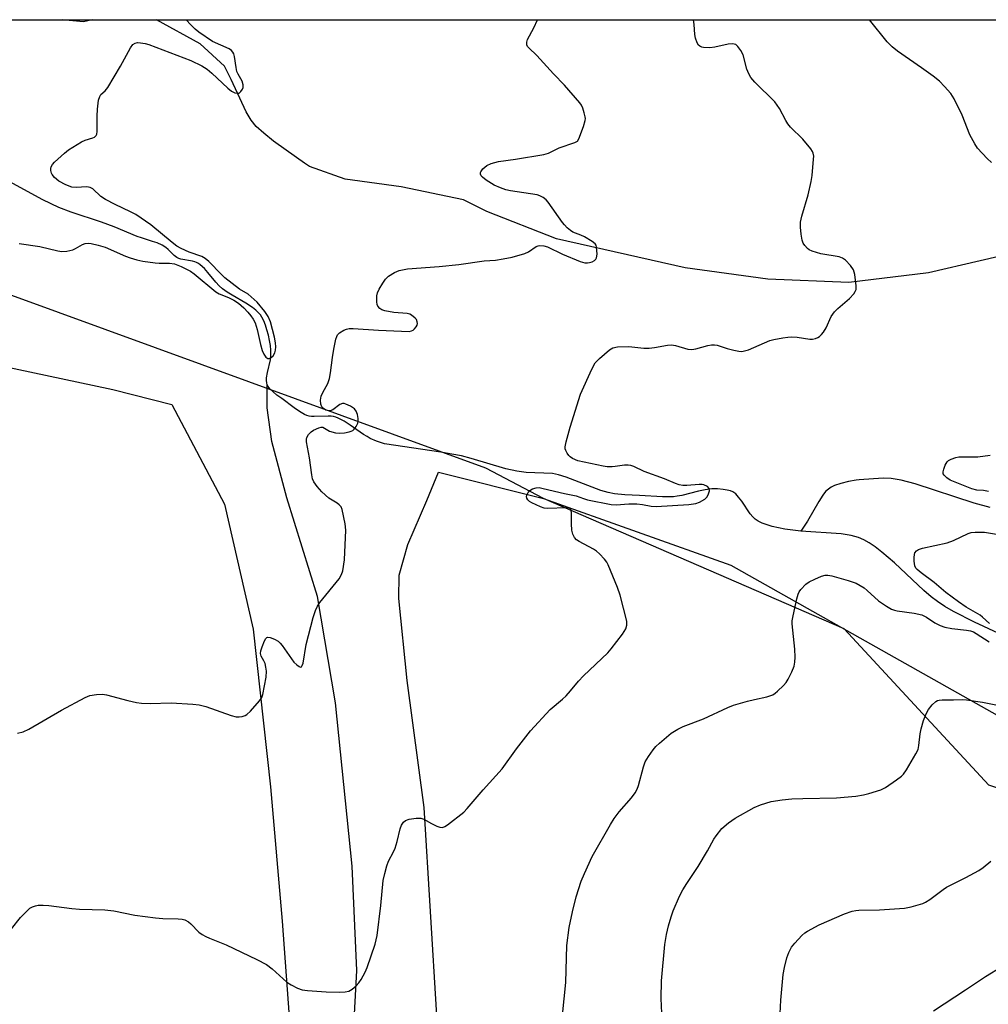
# Model space of a CAD drawing. Units: inches. Extents: x 1189773 to 1195773, y 565457 to 569458.
# Drawn here: x 1192050 to 1192326, y 569177 to 569458 of the extents above; entities that cross this region are included whole.
import ezdxf

# ---------------------------------------------------------------- set-up
doc = ezdxf.new("R2010")
doc.units = ezdxf.units.IN
doc.header["$MEASUREMENT"] = 0
for name, color, linetype in [('HYDRO-Single Line Stream', 4, 'Continuous'), ('NTRL-Farm Land', 3, 'Continuous'), ('NTRL-Trees', 3, 'Continuous'), ('Undefined', 1, 'Continuous')]:
    doc.layers.add(name, color=color, linetype=linetype)

msp = doc.modelspace()

# ---------------------------------------------------------------- linework, layer by layer
at = {"layer": 'HYDRO-Single Line Stream'}
for points in [[(1192120.04, 569353.65), (1192119.9, 569354.22), (1192119.84, 569354.88), (1192119.88, 569355.64), (1192120.12, 569357.19), (1192120.95, 569360.82), (1192121.07, 569361.62), (1192121.12, 569362.31), (1192121.08, 569363.52), (1192120.94, 569364.9), (1192120.7, 569366.36), (1192120.38, 569367.87), (1192119.98, 569369.33), (1192119.53, 569370.71), (1192119.04, 569371.94), (1192118.53, 569372.96), (1192118.09, 569373.64), (1192117.51, 569374.31), (1192116.76, 569375), (1192115.89, 569375.68), (1192113.94, 569376.97), (1192110.08, 569379.2), (1192108.64, 569380.09), (1192107.34, 569381.01), (1192106.36, 569381.87), (1192105.41, 569382.92), (1192103.12, 569385.73), (1192102.14, 569386.82), (1192100.95, 569387.92), (1192100.44, 569388.29), (1192099.93, 569388.57), (1192099.4, 569388.77), (1192098.74, 569388.94), (1192095.48, 569389.54), (1192094.82, 569389.73), (1192094.32, 569389.95), (1192093.49, 569390.58), (1192091.84, 569392.24), (1192091.17, 569392.83), (1192090.08, 569393.49), (1192088.67, 569394.12), (1192087.4, 569394.57), (1192084.21, 569395.54), (1192082.96, 569395.99), (1192076.39, 569398.73), (1192072.86, 569400.01), (1192064.19, 569402.89), (1192060.64, 569404.23), (1192056.08, 569406.41), (1192046.52, 569411.61)], [(1192144.08, 569158.36), (1192145.58, 569186.75), (1192144.21, 569216.55), (1192139.46, 569263.1), (1192134.33, 569293.39), (1192125.66, 569321.51), (1192121.39, 569337.53), (1192120.04, 569347.16), (1192120.04, 569353.65)], [(1192272.13, 569311.94), (1192267.51, 569312.57), (1192263.9, 569313.32), (1192261.04, 569314.28), (1192259.94, 569314.82), (1192259.07, 569315.39), (1192258.39, 569316.02), (1192257.64, 569316.94), (1192255.25, 569320.52), (1192254.37, 569321.71), (1192253.53, 569322.62), (1192252.76, 569323.17), (1192252.09, 569323.43), (1192251.15, 569323.66), (1192249.96, 569323.84), (1192248.34, 569324.02), (1192247.56, 569324.06), (1192246.75, 569324.04), (1192244.87, 569323.8), (1192242.91, 569323.38), (1192238.15, 569322.17), (1192236.9, 569321.92), (1192235.85, 569321.8), (1192234.44, 569321.74), (1192232.65, 569321.77), (1192226.11, 569322.15), (1192221.91, 569322.37), (1192219.01, 569322.66), (1192217.22, 569323.01), (1192215.13, 569323.61), (1192205.19, 569327.37), (1192203.05, 569328.03), (1192201.31, 569328.38), (1192193.85, 569328.69), (1192191.18, 569329.07), (1192188.02, 569329.78), (1192178.12, 569332.68), (1192175.42, 569333.4), (1192172.68, 569333.96), (1192169.5, 569334.5), (1192153.43, 569336.83), (1192151.21, 569337.63), (1192149.4, 569338.43), (1192148.5, 569338.92), (1192147.45, 569339.57), (1192143.65, 569342.21), (1192141.93, 569343.32), (1192140.31, 569344.17), (1192139.58, 569344.45), (1192138.93, 569344.62), (1192138.27, 569344.71), (1192137.41, 569344.74), (1192133.41, 569344.64), (1192132.63, 569344.69), (1192131.97, 569344.79), (1192131.37, 569344.96), (1192130.69, 569345.23), (1192129.21, 569346.06), (1192127.75, 569347.08), (1192124.25, 569349.74), (1192122.82, 569350.76), (1192121.7, 569351.66), (1192120.86, 569352.45), (1192120.28, 569353.16), (1192120.04, 569353.65)], [(1192326.08, 569318.7), (1192321.5, 569319.97), (1192304.7, 569325.42), (1192300.69, 569326.51), (1192297.87, 569327.01), (1192295.55, 569327.04), (1192288.72, 569326.65), (1192287.82, 569326.55), (1192285.68, 569326.14), (1192283.48, 569325.58), (1192281.66, 569324.99), (1192280.77, 569324.56), (1192279.94, 569323.98), (1192279.16, 569323.24), (1192278.38, 569322.28), (1192277.2, 569320.44), (1192274.04, 569314.87), (1192273.09, 569313.36), (1192272.13, 569311.94)], [(1192474.7, 569216.48), (1192432.69, 569232.05), (1192430.07, 569233.31), (1192417.02, 569241.07), (1192384.49, 569255.92), (1192378.69, 569259.57), (1192355.88, 569270.61), (1192341.2, 569277.37), (1192328.34, 569282.89), (1192321.54, 569286), (1192315.57, 569289.08), (1192313.12, 569290.53), (1192311.04, 569291.9), (1192309.23, 569293.27), (1192307.1, 569295.09), (1192298.75, 569302.91), (1192295.2, 569306.01), (1192293.29, 569307.48), (1192291.61, 569308.63), (1192290.02, 569309.53), (1192288.57, 569310.18), (1192286.45, 569310.76), (1192283.61, 569311.18), (1192272.13, 569311.94)]]:
    msp.add_lwpolyline(points, dxfattribs=at)
for points in [[(1192070.13, 569457.72, 0), (1192067.74, 569457.16, 0), (1192061.58, 569457.72, 0)], [(1192337.93, 569392.41, 0), (1192308.51, 569385.62, 0), (1192285.8, 569382.89, 0), (1192262.67, 569383.78, 0), (1192239.15, 569387.04, 0), (1192202.45, 569395.29, 0), (1192182.63, 569403.09, 0), (1192175.97, 569406.4, 0), (1192158.19, 569410.09, 0), (1192142.3, 569412.31, 0), (1192132.14, 569415.95, 0), (1192130.68, 569416.9, 0), (1192125.41, 569420.57, 0), (1192121.83, 569423.17, 0), (1192119.05, 569425.38, 0), (1192116.94, 569427.29, 0), (1192115.44, 569429.11, 0), (1192114.03, 569431.47, 0), (1192109.77, 569440.73, 0), (1192107.92, 569444.51, 0), (1192100.92, 569450.87, 0), (1192088.52, 569457.72, 0)]]:
    msp.add_polyline3d(points, dxfattribs=at)
at = {"layer": 'NTRL-Farm Land'}
for points in [[(1191994.31, 569369.73), (1192076.1, 569352.32), (1192092.88, 569348.07), (1192107.83, 569319.71), (1192116.04, 569284.05), (1192121.01, 569239.13), (1192124.34, 569200.87), (1192128.45, 569143.77)], [(1192327.91, 568830.52), (1192319.53, 568862.83), (1192306.43, 568897.25), (1192271.67, 568956.01), (1192250.74, 568987.02), (1192226.9, 569014.07), (1192207.23, 569036.85), (1192186.69, 569068.26), (1192176.84, 569090.15), (1192173.67, 569112.5), (1192171.66, 569137.03), (1192168.34, 569173.91), (1192164.8, 569233.18), (1192159.91, 569269.46), (1192157.52, 569292.8), (1192157.65, 569299.48), (1192160.11, 569308.14), (1192165.48, 569320.76), (1192168.88, 569328.83), (1192198.78, 569321.26), (1192252.17, 569302.31), (1192364.81, 569238.85)]]:
    msp.add_lwpolyline(points, dxfattribs=at)
at = {"layer": 'NTRL-Trees'}
msp.add_lwpolyline([(1192467.11, 569221.35), (1192410.39, 569211.29), (1192325.63, 569239.55), (1192284.43, 569284.14), (1192198.78, 569321.26), (1192182.32, 569329.93), (1192047.25, 569379.16), (1191974.16, 569406.61), (1191872.75, 569457.74), (1192388.15, 569457.69), (1192440.31, 569438.99), (1192463.57, 569404.09), (1192478.53, 569299.38), (1192478.02, 569228.52)], close=True, dxfattribs=at)
at = {"layer": 'Undefined'}
for points, elevation in [([(1192047.17, 569198.61), (1192049.77, 569201.85), (1192052, 569204.16), (1192052.45, 569204.51), (1192053.19, 569204.92), (1192053.99, 569205.21), (1192054.8, 569205.35), (1192056.17, 569205.39), (1192057.84, 569205.3), (1192064.36, 569204.43), (1192066.58, 569204.23), (1192073.82, 569204.09), (1192076.3, 569203.74), (1192082.34, 569202.52), (1192088.26, 569201.77), (1192090.32, 569201.57), (1192094.65, 569201.51), (1192095.78, 569201.42), (1192096.6, 569201.19), (1192097.6, 569200.66), (1192098.26, 569200.08), (1192100.54, 569197.74), (1192101.5, 569197.05), (1192102.51, 569196.44), (1192103.56, 569195.96), (1192108.37, 569194.08), (1192117.06, 569189.88), (1192119.8, 569188.48), (1192121.43, 569187.29), (1192125.63, 569183.46), (1192126.86, 569182.68), (1192128.68, 569181.77), (1192130.05, 569181.28), (1192131.51, 569181.08), (1192136.87, 569180.66), (1192140.75, 569180.58), (1192142.22, 569180.66), (1192143.28, 569180.92), (1192144.25, 569181.47), (1192145.35, 569182.39), (1192146.15, 569183.22), (1192146.8, 569184.2), (1192147.91, 569186.28), (1192148.48, 569187.63), (1192150.8, 569194.31), (1192151.41, 569196.72), (1192152.46, 569205.3), (1192153.13, 569212.45), (1192153.52, 569214.37), (1192154.11, 569216.59), (1192154.58, 569217.94), (1192155.99, 569220.57), (1192156.46, 569221.62), (1192157.06, 569223.52), (1192157.9, 569227.16), (1192158.31, 569228.16), (1192158.86, 569229.05), (1192159.44, 569229.54), (1192160.47, 569229.87), (1192162.46, 569230.19), (1192163.82, 569230.19), (1192164.72, 569229.91), (1192166.86, 569228.7), (1192168.42, 569227.91), (1192169.2, 569227.6), (1192169.96, 569227.5), (1192170.69, 569227.77), (1192171.39, 569228.24), (1192176.03, 569231.94), (1192177.06, 569232.96), (1192181.54, 569238.27), (1192186.95, 569244.25), (1192191.04, 569249.96), (1192195.03, 569255.09), (1192200.64, 569261.12), (1192204.19, 569264.1), (1192205.21, 569265.07), (1192206.51, 569266.48), (1192208.77, 569269.24), (1192210.15, 569270.75), (1192217.07, 569277.33), (1192218.03, 569278.45), (1192221.31, 569282.67), (1192222.25, 569284.14), (1192222.54, 569285.23), (1192222.51, 569286.36), (1192220.6, 569293.7), (1192219.87, 569295.9), (1192217.23, 569302.36), (1192216.82, 569303.12), (1192216.13, 569304.02), (1192214.75, 569305.5), (1192213.91, 569306.27), (1192213, 569306.86), (1192208.91, 569309.01), (1192208.21, 569309.5), (1192207.64, 569310.14), (1192207.1, 569311.16), (1192206.81, 569312.28), (1192206.73, 569314.05), (1192206.75, 569317.29), (1192206.7, 569317.81), (1192206.54, 569318.24), (1192206.18, 569318.5), (1192205.44, 569318.63), (1192199.84, 569318.48), (1192198.98, 569318.56), (1192197.88, 569318.91), (1192195.46, 569320.01), (1192194.8, 569320.42), (1192194.27, 569320.92), (1192194, 569321.36), (1192193.89, 569321.82), (1192193.99, 569322.28), (1192194.38, 569322.97), (1192194.91, 569323.6), (1192195.59, 569324.07), (1192196.7, 569324.37), (1192197.57, 569324.39), (1192198.72, 569324.18), (1192204.78, 569322.7), (1192208.1, 569322.03), (1192210.2, 569321.26), (1192211.27, 569320.95), (1192218.08, 569319.61), (1192219.48, 569319.48), (1192223.11, 569319.8), (1192225.33, 569319.78), (1192226.96, 569319.61), (1192229.44, 569319.09), (1192230.83, 569318.97), (1192240.15, 569319.57), (1192242.14, 569319.84), (1192243.22, 569320.2), (1192244.71, 569321.07), (1192245.32, 569321.64), (1192245.73, 569322.37), (1192246.03, 569323.44), (1192245.98, 569324.16), (1192245.49, 569324.69), (1192244.5, 569325.17), (1192243.94, 569325.29), (1192243.09, 569325.31), (1192239.62, 569324.96), (1192238.5, 569325.02), (1192237.39, 569325.19), (1192236.34, 569325.52), (1192233.27, 569326.92), (1192227.41, 569329.01), (1192224.47, 569330.37), (1192223.65, 569330.66), (1192222.9, 569330.76), (1192221.88, 569330.76), (1192219.23, 569330.37), (1192218.37, 569330.31), (1192216.94, 569330.35), (1192215.79, 569330.48), (1192208.56, 569332.04), (1192207.02, 569332.7), (1192206.34, 569333.15), (1192205.95, 569333.53), (1192205.47, 569334.21), (1192205.11, 569334.95), (1192204.98, 569335.47), (1192204.97, 569336.02), (1192205.25, 569337.42), (1192206.4, 569341.66), (1192209.3, 569351.01), (1192212.54, 569358.12), (1192213.51, 569359.91), (1192214.7, 569361.17), (1192217.53, 569363.68), (1192218.5, 569364.22), (1192219.89, 569364.47), (1192223.08, 569364.65), (1192227.38, 569364.17), (1192228.84, 569364.1), (1192230.43, 569364.28), (1192234.11, 569365.01), (1192235.25, 569365.09), (1192236.35, 569364.91), (1192239.92, 569363.88), (1192241.02, 569363.74), (1192242.16, 569363.93), (1192245.55, 569364.89), (1192246.64, 569365.09), (1192247.46, 569365.12), (1192248.3, 569364.97), (1192251.07, 569364.06), (1192253.02, 569363.54), (1192254.43, 569363.25), (1192255.27, 569363.22), (1192256.09, 569363.35), (1192257.2, 569363.69), (1192263.23, 569366.28), (1192264.36, 569366.59), (1192266.97, 569367.08), (1192268.43, 569367.31), (1192269.31, 569367.36), (1192271.09, 569367.23), (1192274.62, 569366.73), (1192275.46, 569366.74), (1192276.23, 569366.9), (1192276.96, 569367.17), (1192277.41, 569367.46), (1192278.01, 569368.04), (1192278.56, 569368.72), (1192279.28, 569369.96), (1192280.71, 569373.11), (1192281.64, 569374.47), (1192282.68, 569375.47), (1192286, 569378.31), (1192287.15, 569379.61), (1192287.61, 569380.31), (1192287.82, 569380.81), (1192287.88, 569381.91), (1192287.44, 569385.1), (1192287.07, 569386.49), (1192286.27, 569387.71), (1192284.86, 569389.23), (1192283.99, 569389.77), (1192283.03, 569390.12), (1192277.84, 569391.02), (1192275.28, 569391.82), (1192274.48, 569392.19), (1192274.01, 569392.52), (1192273.23, 569393.36), (1192272.76, 569394.08), (1192272.46, 569394.87), (1192272.19, 569396.58), (1192271.98, 569398.6), (1192272.02, 569400.05), (1192272.37, 569401.79), (1192274.18, 569407.8), (1192275.06, 569411.62), (1192275.3, 569413.3), (1192275.74, 569418.01), (1192275.76, 569418.87), (1192275.65, 569419.69), (1192275.43, 569420.2), (1192274.94, 569420.92), (1192272.67, 569423.68), (1192269.18, 569427.16), (1192268.42, 569428.02), (1192267.79, 569429.02), (1192265.97, 569432.42), (1192264.69, 569434.32), (1192258.96, 569439.97), (1192257.81, 569441.29), (1192257.27, 569442.29), (1192256.74, 569443.62), (1192255.63, 569447.7), (1192254.97, 569448.97), (1192254.17, 569450.13), (1192253.58, 569450.64), (1192253.1, 569450.81), (1192252.57, 569450.86), (1192251.42, 569450.72), (1192247.6, 569449.93), (1192246.13, 569449.72), (1192244.38, 569449.81), (1192243.84, 569449.94), (1192243.36, 569450.17), (1192242.97, 569450.51), (1192242.52, 569451.18), (1192242.08, 569452.44), (1192241.92, 569453.49), (1192241.7, 569456.38), (1192241.48, 569457.7)], 358), ([(1192048.9, 569254.39), (1192050.53, 569254.79), (1192052.12, 569255.51), (1192061.43, 569260.95), (1192068.15, 569264.55), (1192069.48, 569265.12), (1192071.41, 569265.43), (1192073.09, 569265.51), (1192074.22, 569265.38), (1192080.29, 569263.73), (1192082.84, 569263.15), (1192084.23, 569262.95), (1192086.73, 569262.82), (1192092.65, 569263.01), (1192098.89, 569262.66), (1192100.66, 569262.49), (1192102.58, 569261.97), (1192109.77, 569259.42), (1192111.18, 569259.08), (1192112.05, 569259.08), (1192112.91, 569259.2), (1192113.74, 569259.43), (1192114.23, 569259.7), (1192115.3, 569260.7), (1192117.89, 569263.63), (1192118.54, 569264.59), (1192118.82, 569265.4), (1192119.7, 569270.33), (1192119.8, 569272.06), (1192119.67, 569273.18), (1192119.42, 569274.27), (1192119.09, 569275), (1192118.32, 569276.35), (1192118.15, 569277.08), (1192118.27, 569277.9), (1192118.62, 569279.02), (1192119.24, 569280.69), (1192119.62, 569281.39), (1192119.96, 569281.68), (1192120.15, 569281.73), (1192120.85, 569281.67), (1192122.15, 569281.21), (1192123.12, 569280.66), (1192123.73, 569280.06), (1192124.28, 569279.38), (1192127.66, 569274.67), (1192128.48, 569273.88), (1192129.11, 569273.42), (1192129.49, 569273.26), (1192129.8, 569273.34), (1192130.05, 569273.65), (1192130.32, 569274.33), (1192131.18, 569279.68), (1192133.11, 569287.4), (1192133.76, 569289.34), (1192134.42, 569290.64), (1192135.06, 569291.63), (1192140.51, 569298.38), (1192141.22, 569299.65), (1192141.57, 569300.72), (1192142.02, 569303.78), (1192142.47, 569312.3), (1192142.28, 569314.06), (1192141.38, 569318.13), (1192141.08, 569318.92), (1192140.59, 569319.51), (1192139.96, 569319.98), (1192137.58, 569321.41), (1192135.63, 569323.16), (1192134.24, 569324.66), (1192133.33, 569326.06), (1192132.99, 569326.91), (1192132.75, 569328.02), (1192132.1, 569332.87), (1192131.2, 569337.47), (1192131.23, 569338.19), (1192131.34, 569338.65), (1192131.85, 569339.51), (1192132.61, 569340.26), (1192133.26, 569340.75), (1192134.72, 569341.45), (1192135.45, 569341.62), (1192135.92, 569341.57), (1192137.83, 569340.48), (1192139.49, 569339.97), (1192140.61, 569339.91), (1192142.03, 569340.03), (1192143.42, 569340.26), (1192143.94, 569340.43), (1192144.4, 569340.7), (1192144.81, 569341.08), (1192145.35, 569341.76), (1192145.88, 569342.76), (1192145.99, 569343.28), (1192145.95, 569344.09), (1192145.73, 569345.19), (1192145.37, 569346.22), (1192144.92, 569346.87), (1192143.76, 569347.63), (1192142.47, 569348.2), (1192141.96, 569348.34), (1192141.47, 569348.35), (1192140.78, 569348.06), (1192138.76, 569346.57), (1192138.02, 569346.3), (1192137.51, 569346.29), (1192136.73, 569346.5), (1192136.04, 569346.92), (1192135.6, 569347.45), (1192135.33, 569348.18), (1192135.23, 569349.33), (1192135.41, 569350.46), (1192135.88, 569351.52), (1192137.3, 569354.1), (1192137.79, 569355.44), (1192138.07, 569357.12), (1192138.61, 569361.48), (1192139.01, 569363.85), (1192139.61, 569366.65), (1192139.87, 569367.43), (1192140.12, 569367.9), (1192140.68, 569368.47), (1192141.85, 569369.24), (1192142.61, 569369.58), (1192143.42, 569369.73), (1192144.55, 569369.72), (1192151.72, 569369.22), (1192160.52, 569368.91), (1192161.2, 569369.03), (1192161.63, 569369.28), (1192162.02, 569369.63), (1192162.52, 569370.25), (1192162.75, 569370.7), (1192162.85, 569371.16), (1192162.8, 569371.62), (1192162.55, 569372.29), (1192162.24, 569372.72), (1192161.19, 569373.58), (1192160.71, 569373.82), (1192159.88, 569374.01), (1192156.08, 569374.25), (1192153.52, 569374.73), (1192152.74, 569375.02), (1192152.09, 569375.48), (1192151.59, 569376.08), (1192151.39, 569376.55), (1192151.26, 569377.35), (1192151.25, 569378.2), (1192151.3, 569379.05), (1192151.45, 569379.88), (1192151.91, 569380.92), (1192152.95, 569382.67), (1192153.78, 569383.84), (1192154.63, 569384.61), (1192156.34, 569385.72), (1192157.63, 569386.28), (1192160.03, 569386.77), (1192169.01, 569387.37), (1192174.61, 569387.98), (1192181.82, 569389.05), (1192185.05, 569389.25), (1192187.31, 569389.58), (1192189.85, 569390.11), (1192193.48, 569391.12), (1192194.52, 569391.6), (1192196.69, 569393.09), (1192197.21, 569393.28), (1192197.75, 569393.36), (1192198.86, 569393.33), (1192199.93, 569393.05), (1192204.15, 569390.91), (1192209.18, 569388.79), (1192210.55, 569388.41), (1192211.33, 569388.41), (1192211.85, 569388.5), (1192212.6, 569388.78), (1192213.28, 569389.16), (1192213.65, 569389.48), (1192213.9, 569389.89), (1192214.05, 569390.95), (1192213.89, 569392.93), (1192213.74, 569393.45), (1192213.47, 569393.88), (1192212.64, 569394.57), (1192210.41, 569395.86), (1192209.38, 569396.36), (1192207.15, 569397.22), (1192206.44, 569397.69), (1192205.56, 569398.43), (1192204.73, 569399.25), (1192204.19, 569399.93), (1192200.14, 569405.71), (1192199.57, 569406.37), (1192198.71, 569407.06), (1192197.75, 569407.59), (1192196.92, 569407.83), (1192189.36, 569408.96), (1192188.02, 569409.29), (1192186.53, 569409.78), (1192184.67, 569410.61), (1192182.45, 569411.97), (1192181.36, 569412.85), (1192181.04, 569413.25), (1192180.84, 569413.72), (1192180.83, 569414.2), (1192180.89, 569414.43), (1192181.5, 569415.28), (1192182.58, 569416.22), (1192183.83, 569416.8), (1192185.98, 569417.35), (1192190.79, 569417.97), (1192198.85, 569419.33), (1192200.17, 569419.75), (1192203.28, 569421.2), (1192207.73, 569422.72), (1192208.42, 569423.17), (1192208.87, 569423.82), (1192210.17, 569427.34), (1192210.65, 569428.99), (1192210.71, 569429.54), (1192210.67, 569430.09), (1192210.4, 569431.19), (1192209.95, 569432.55), (1192209.62, 569433.34), (1192209.17, 569434.07), (1192204.77, 569439.11), (1192201.58, 569442.3), (1192196.85, 569447.58), (1192194.56, 569449.72), (1192194.24, 569450.14), (1192194.03, 569450.59), (1192193.98, 569451.33), (1192194.24, 569452.09), (1192196, 569455.43), (1192197.07, 569457.71)], 356), ([(1192049.35, 569393.97), (1192055.3, 569393.08), (1192060.35, 569391.89), (1192061.48, 569391.7), (1192062.92, 569391.79), (1192064.63, 569392.2), (1192065.41, 569392.54), (1192067.39, 569393.64), (1192068.17, 569393.94), (1192069.01, 569394.05), (1192069.88, 569393.98), (1192071.91, 569393.53), (1192073.89, 569392.95), (1192079.69, 569390.31), (1192080.99, 569389.84), (1192082.91, 569389.31), (1192084.61, 569388.97), (1192088.11, 569388.49), (1192089.27, 569388.4), (1192092.19, 569388.36), (1192093.59, 569388.13), (1192095.5, 569387.41), (1192098.19, 569386.06), (1192099.22, 569385.29), (1192105.41, 569380.15), (1192106.31, 569379.64), (1192109.01, 569378.57), (1192110.51, 569377.85), (1192111.83, 569376.95), (1192113.38, 569375.61), (1192114.53, 569374.42), (1192115.41, 569373.36), (1192116.05, 569372.37), (1192116.6, 569371.32), (1192117.2, 569369.44), (1192118.09, 569365.16), (1192118.64, 569363.49), (1192119.1, 569362.43), (1192119.68, 569361.6), (1192120.19, 569361.22), (1192120.58, 569361.17), (1192121.19, 569361.44), (1192121.74, 569361.94), (1192122.22, 569362.82), (1192122.43, 569363.55), (1192122.49, 569364.55), (1192122.38, 569365.66), (1192122.08, 569367.24), (1192120.95, 569371.62), (1192120.28, 569373.16), (1192119.36, 569374.58), (1192117.16, 569377.21), (1192115.5, 569378.79), (1192114.6, 569379.48), (1192112.16, 569380.93), (1192107.99, 569384.19), (1192106.99, 569385.11), (1192103.45, 569388.82), (1192102.4, 569389.73), (1192101.37, 569390.24), (1192097.78, 569391.47), (1192095.51, 569392.54), (1192094.28, 569393.21), (1192092.92, 569394.21), (1192086.86, 569399.32), (1192082.62, 569402.22), (1192081.11, 569403.02), (1192076.7, 569405.05), (1192073.96, 569406.48), (1192072.65, 569407.4), (1192070.34, 569409.55), (1192069.64, 569409.96), (1192068.61, 569410.1), (1192065.59, 569409.94), (1192064.38, 569410.05), (1192062.62, 569410.66), (1192060.68, 569411.73), (1192059.42, 569412.76), (1192058.77, 569413.58), (1192058.57, 569414.05), (1192058.4, 569414.79), (1192058.38, 569415.29), (1192058.46, 569415.77), (1192058.87, 569416.46), (1192059.45, 569417.1), (1192062.25, 569419.74), (1192063.39, 569420.68), (1192067.14, 569422.97), (1192068.2, 569423.43), (1192070.37, 569424.07), (1192070.84, 569424.31), (1192071.28, 569424.72), (1192071.48, 569425.11), (1192071.62, 569425.89), (1192071.6, 569430.21), (1192071.72, 569432.23), (1192072.02, 569434.82), (1192072.32, 569435.89), (1192072.66, 569436.39), (1192073.9, 569437.5), (1192074.61, 569438.41), (1192078.27, 569444.46), (1192081.1, 569449.76), (1192081.8, 569450.66), (1192082.4, 569451.03), (1192083.11, 569451.2), (1192083.9, 569451.17), (1192085.24, 569450.94), (1192086.35, 569450.64), (1192098.28, 569446.13), (1192101.42, 569444.57), (1192102.91, 569443.64), (1192104.27, 569442.48), (1192108.79, 569438.2), (1192109.91, 569437.33), (1192110.86, 569436.9), (1192111.58, 569436.76), (1192112.01, 569436.82), (1192112.56, 569437.26), (1192112.98, 569437.93), (1192113.18, 569438.42), (1192113.24, 569439.19), (1192112.87, 569440.21), (1192111.74, 569442.21), (1192111.4, 569442.98), (1192111.16, 569444.09), (1192110.77, 569447.24), (1192110.52, 569448.04), (1192110.23, 569448.53), (1192109.87, 569448.95), (1192109.17, 569449.42), (1192104.45, 569451.54), (1192100.6, 569454.15), (1192099.47, 569455.05), (1192098.06, 569456.47), (1192097.11, 569457.54), (1192097, 569457.72)], 354), ([(1192326.44, 569417.06), (1192325.19, 569418.2), (1192322.44, 569421.13), (1192321.63, 569422.34), (1192320.23, 569424.95), (1192318.1, 569430.52), (1192315.74, 569435.2), (1192314.83, 569436.69), (1192313.05, 569438.7), (1192311.57, 569440.19), (1192309.76, 569441.62), (1192306.51, 569444.02), (1192299.6, 569448.75), (1192298.09, 569449.96), (1192296.73, 569451.43), (1192291.68, 569457.7)], 360), ([(1192325.58, 569323.28), (1192324.19, 569323.53), (1192322.21, 569323.64), (1192320.83, 569324.07), (1192314.64, 569326.52), (1192313.69, 569327.13), (1192312.91, 569327.9), (1192312.69, 569328.33), (1192312.64, 569328.84), (1192312.81, 569329.66), (1192313.21, 569330.77), (1192313.8, 569331.74), (1192314.21, 569332.08), (1192314.94, 569332.46), (1192316.26, 569332.95), (1192317.08, 569333.12), (1192322.51, 569333.2), (1192326.01, 569333.6)], 360), ([(1192325.89, 569285.71), (1192323.87, 569287.51), (1192323.17, 569288.04), (1192319.21, 569290.36), (1192317.03, 569291.84), (1192313.45, 569294.46), (1192310.07, 569297.33), (1192306.34, 569300.12), (1192305.23, 569301.06), (1192304.87, 569301.48), (1192304.54, 569302.12), (1192304.34, 569303.43), (1192304.35, 569304.51), (1192304.46, 569305.3), (1192304.62, 569305.76), (1192305.01, 569306.34), (1192305.65, 569306.77), (1192306.73, 569307.11), (1192313.76, 569308.61), (1192315.61, 569309.35), (1192319.79, 569311.35), (1192320.61, 569311.59), (1192321.78, 569311.7), (1192324.42, 569311.65), (1192330.79, 569310.65)], 360), ([(1192203.59, 569168.47), (1192205.11, 569183.37), (1192205.46, 569193.9), (1192206.13, 569199.02), (1192207.03, 569203.52), (1192208.06, 569207.73), (1192209.52, 569212.25), (1192210.43, 569214.45), (1192212.68, 569219.3), (1192217.86, 569228.34), (1192218.94, 569230.11), (1192220.31, 569231.98), (1192223.87, 569236.02), (1192224.92, 569237.43), (1192225.46, 569238.43), (1192225.86, 569239.48), (1192227.28, 569244.83), (1192227.77, 569246.2), (1192228.68, 569247.72), (1192230.01, 569249.68), (1192230.78, 569250.57), (1192231.84, 569251.56), (1192235.16, 569254.43), (1192237.08, 569255.58), (1192238.59, 569256.29), (1192244.35, 569258.51), (1192251.29, 569261.75), (1192252.93, 569262.36), (1192256.89, 569263.51), (1192258.88, 569264.04), (1192262.4, 569264.77), (1192264.07, 569265.38), (1192264.79, 569265.84), (1192265.46, 569266.39), (1192267.15, 569267.98), (1192267.93, 569268.82), (1192268.53, 569269.78), (1192269.49, 569271.9), (1192270.15, 569273.51), (1192270.43, 569274.61), (1192270.48, 569276.05), (1192270.39, 569278.38), (1192269.65, 569285.58), (1192269.67, 569286.44), (1192269.91, 569287.86), (1192270.91, 569292.69), (1192271.29, 569294.07), (1192271.59, 569294.71), (1192272.05, 569295.36), (1192273.51, 569296.83), (1192274.47, 569297.51), (1192276.06, 569298.31), (1192277.94, 569299.16), (1192279.03, 569299.47), (1192279.83, 569299.44), (1192280.91, 569299.25), (1192285.61, 569297.96), (1192287.82, 569297.14), (1192290.11, 569295.81), (1192291.04, 569295.09), (1192294.27, 569292.15), (1192296.46, 569290.64), (1192297.94, 569289.79), (1192298.8, 569289.48), (1192299.58, 569289.31), (1192304.34, 569288.58), (1192306.53, 569288.09), (1192307.93, 569287.43), (1192310.25, 569285.86), (1192311.8, 569285.13), (1192313.14, 569284.64), (1192315.08, 569284.27), (1192319.34, 569283.81), (1192320.45, 569283.58), (1192321.26, 569283.27), (1192322.04, 569282.85), (1192325.75, 569280.47)], 360), ([(1192232.66, 569170.45), (1192232.33, 569178.84), (1192232.4, 569183.79), (1192233.32, 569194.22), (1192233.81, 569197.03), (1192234.35, 569199.53), (1192235.13, 569202.1), (1192235.74, 569203.75), (1192237.54, 569207.99), (1192238.45, 569209.72), (1192239.61, 569211.6), (1192242.84, 569216.37), (1192245.54, 569220.86), (1192247.34, 569224.19), (1192247.95, 569225.18), (1192249.57, 569227.26), (1192251.5, 569228.9), (1192253.38, 569230.19), (1192258.79, 569233.22), (1192260.64, 569233.99), (1192263.63, 569234.92), (1192266.74, 569235.4), (1192269.56, 569235.68), (1192272.66, 569235.83), (1192282.29, 569235.99), (1192287.73, 569236.46), (1192289.92, 569236.81), (1192291.47, 569237.19), (1192294.87, 569238.27), (1192296.2, 569238.9), (1192299.37, 569241.07), (1192300.78, 569242.14), (1192301.39, 569242.76), (1192302.2, 569243.95), (1192304.89, 569248.48), (1192305.51, 569249.78), (1192305.75, 569250.93), (1192306.12, 569254.19), (1192306.37, 569255.61), (1192307.02, 569258.06), (1192307.76, 569259.93), (1192308.44, 569261.2), (1192309.52, 569262.51), (1192310.54, 569263.44), (1192310.99, 569263.7), (1192311.52, 569263.84), (1192312.37, 569263.91), (1192315.62, 569263.89), (1192318.02, 569264), (1192319.28, 569263.94), (1192323.82, 569263.21), (1192333.42, 569261.3)], 362), ([(1192266.05, 569170.68), (1192266.37, 569178.31), (1192267.09, 569185.65), (1192267.41, 569187.65), (1192268.09, 569190.4), (1192268.7, 569191.95), (1192269.47, 569193.41), (1192270.38, 569194.55), (1192272.37, 569196.71), (1192273.22, 569197.5), (1192273.95, 569197.99), (1192277.34, 569199.81), (1192284.57, 569202.93), (1192286.75, 569203.69), (1192287.81, 569203.92), (1192288.66, 569204.01), (1192294.53, 569204.06), (1192301.59, 569204.54), (1192303.55, 569204.91), (1192306.84, 569205.87), (1192307.62, 569206.22), (1192308.85, 569207), (1192312.65, 569209.86), (1192313.63, 569210.52), (1192319.14, 569213.29), (1192322.81, 569215.3), (1192324.08, 569216.08), (1192326.25, 569217.93)], 364), ([(1192309.85, 569175.24), (1192319.01, 569181.23), (1192324.67, 569185.04), (1192329.4, 569187.95)], 366)]:
    msp.add_lwpolyline(points, dxfattribs=dict(at, elevation=elevation))

doc.saveas('drawing.dxf')
